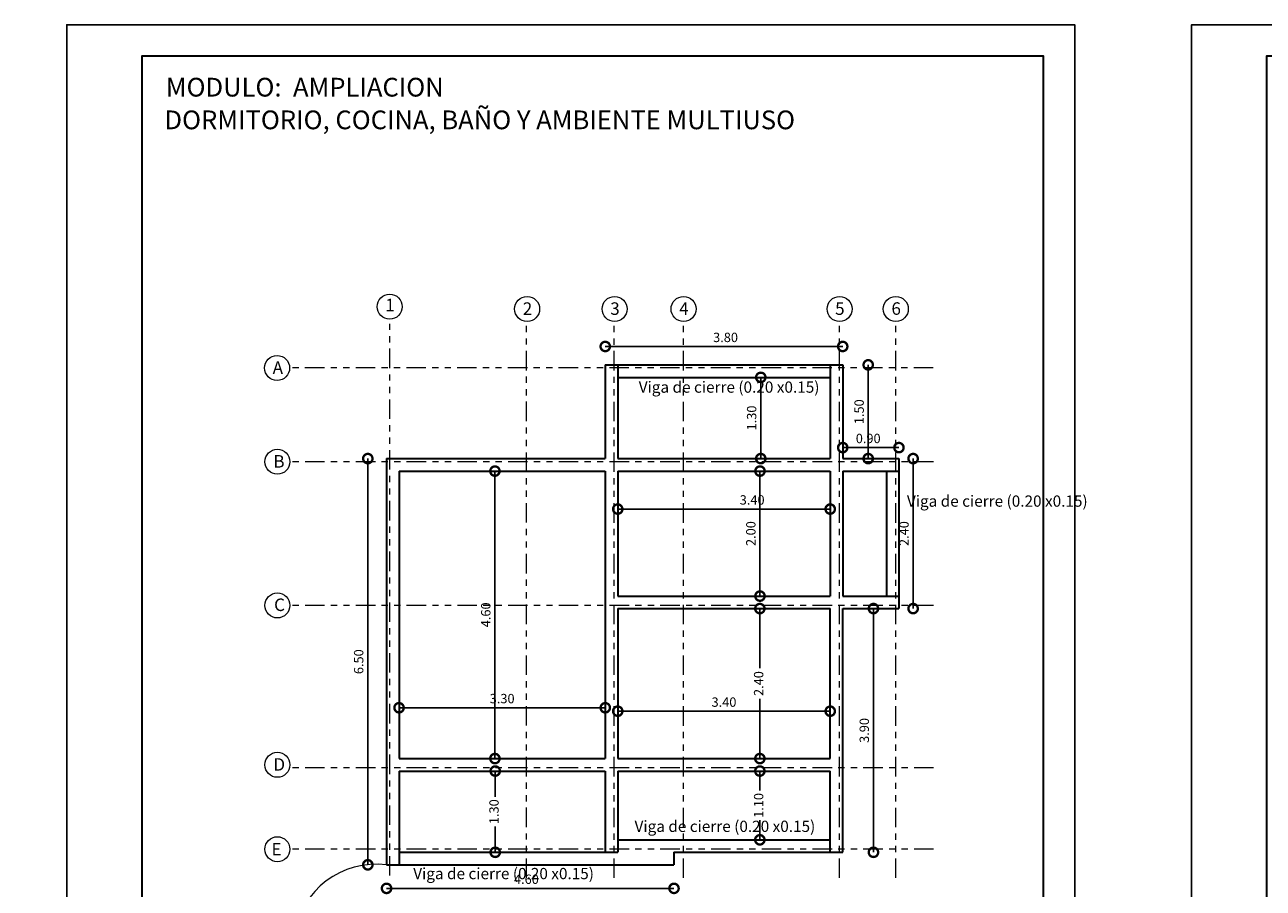
# Model space of a CAD drawing. Units: metres. Extents: x 0 to 6105, y 2340 to 5433.
# Drawn here: x 2983 to 3003, y 2482 to 2496 of the extents above; entities that cross this region are included whole.
import ezdxf

# ---------------------------------------------------------------- set-up
doc = ezdxf.new("R2010")
doc.units = ezdxf.units.M
doc.linetypes.add('ACAD_ISO05W100', pattern=[33, 24, -3, 0, -3, 0, -3])
for name, color, linetype, lineweight in [('COTAS', 7, 'Continuous', 5), ('nombres', 244, 'Continuous', 13), ('P-0.10', 7, 'Continuous', 9), ('P-0.15', 7, 'Continuous', 15), ('P-0.20', 7, 'Continuous', 20), ('P-0.50', 7, 'Continuous', 50), ('Texto Carinbo', 7, 'Continuous', 5), ('TEXTOS', 251, 'Continuous', 5)]:
    doc.layers.add(name, color=color, linetype=linetype, lineweight=lineweight)
doc.styles.add('Arial', font='arial.ttf')
doc.styles.add('Arial (bold)', font='arialbd.ttf')
doc.styles.add('Estilo_Generado_1', font='calibri.ttf')
doc.styles.get("Standard").update_dxf_attribs({"font": 'arial.ttf'})
doc.dimstyles.new('Esc. 100', dxfattribs={"dimtxt": 0.15, "dimasz": 0.3, "dimexe": 0.01, "dimexo": 0.01, "dimgap": 0.05, "dimtad": 1, "dimzin": 1, "dimdsep": 46, "dimtxsty": 'Arial', "dimblk": 'DOTSMALL', "dimcen": 0.05, "dimse1": 1, "dimse2": 1, "dimclrd": 250, "dimclre": 250, "dimadec": 0, "dimazin": 0, "dimtfac": 1, "dimtmove": 0, "dimatfit": 3, "dimldrblk": 'DOTSMALL', "dimfxl": 0.01, "dimtfill": 1, "dimlwd": -1, "dimlwe": -1, "dimarcsym": 0})

# ---------------------------------------------------------------- blocks, each defined once
blk = doc.blocks.new('0c')
at = {"layer": 'P-0.10', "lineweight": -3, "transparency": 33554687}
blk.add_lwpolyline([(0, -20.85), (16.13, -20.85), (16.13, 0), (0, 0)], close=True, dxfattribs=at)
at = {"layer": 'P-0.10', "lineweight": 30}
blk.add_lwpolyline([(1.2, -20.35), (15.63, -20.35), (15.63, -0.5), (1.2, -0.5)], close=True, dxfattribs=at)
for points in [[(1.45, -20.1), (1.45, -18.1), (7.548, -18.1)], [(7.798, -20.1), (7.798, -18.1), (15.38, -18.1)]]:
    blk.add_lwpolyline(points, dxfattribs=at)
at = {"layer": 'P-0.20'}
for p, q in [((10.895, -20.1), (10.895, -18.1)), ((13.993, -18.1), (13.993, -20.1)), ((7.798, -18.49), (13.993, -18.49)), ((13.993, -18.75), (15.38, -18.75)), ((13.993, -19.2), (15.38, -19.2)), ((13.993, -19.65), (15.38, -19.65))]:
    blk.add_line(p, q, dxfattribs=at)
at = {"layer": 'P-0.20', "color": 7, "linetype": 'Continuous', "lineweight": 5}
for p, q in [((7.548, -18.49), (1.45, -18.49)), ((7.548, -19.238), (1.45, -19.238)), ((4.474, -20.1), (4.474, -19.238)), ((7.548, -19.669), (1.45, -19.669))]:
    blk.add_line(p, q, dxfattribs=at)
at = {"layer": 'P-0.50', "lineweight": 80}
for points in [[(7.548, -18.1), (7.548, -20.1), (1.45, -20.1)], [(15.38, -18.1), (15.38, -20.1), (7.798, -20.1)]]:
    blk.add_lwpolyline(points, dxfattribs=at)
at = {"layer": 'Texto Carinbo', "attachment_point": 1}
for s, insert, char_height, style in [('\\A1;{\\fArial|b1|i0|c0|p34;AGENCIA ESTATAL DE VIVIENDA}', (2.671, -18.21), 0.15, 'Arial (bold)'), ('FECHA :', (14.119, -18.168), 0.115, 'Estilo_Generado_1'), ('DISEÑO ARQUITECTONICO :', (8.231, -18.271), 0.115, 'Estilo_Generado_1'), ('Gestión 2023', (14.135, -18.449), 0.13, 'Arial (bold)'), ('SUPERFICIE :', (14.121, -18.798), 0.115, 'Estilo_Generado_1'), ('COMUNIDADES :', (1.568, -19.329), 0.115, 'Estilo_Generado_1'), ('MUNICIPIO :', (4.623, -19.327), 0.115, 'Estilo_Generado_1'), ('ESCALA :', (14.133, -19.249), 0.115, 'Estilo_Generado_1'), ('VARIOS', (2.97, -19.443), 0.127, 'Arial (bold)'), ('1:75', (14.826, -19.434), 0.15, 'Arial (bold)'), ('PROVINCIA :', (1.592, -19.709), 0.115, 'Estilo_Generado_1'), ('DEPARTAMENTO :', (4.622, -19.736), 0.115, 'Estilo_Generado_1'), ('LAMINA :', (14.121, -19.696), 0.115, 'Estilo_Generado_1'), ('COCHABAMBA', (6.072, -19.835), 0.127, 'Arial (bold)')]:
    blk.add_mtext(s, dxfattribs=dict(at, insert=insert, char_height=char_height, style=style))
for s, insert, char_height, width, style in [('\\pxi-29.704;{\\fArial|b1|i0|c0|p34;PROYECTO DE VIVIENDA CUALITATIVA EN EL MUNICIPIO DE COCHABAMBA  -FASE(CV) 2023- COCHABAMBA}', (1.576, -18.721), 0.12, 5.16752, 'Arial'), ('COCHABAMBA', (5.977, -19.377), 0.14, 1.28644, 'Arial (bold)'), ('CERCADO', (2.846, -19.855), 0.14, 1.03684, 'Arial (bold)')]:
    blk.add_mtext(s, dxfattribs=dict(at, insert=insert, char_height=char_height, width=width, style=style))
blk = doc.blocks.new('2c')
at = {"layer": 'COTAS'}
blk.add_blockref('0c', (2930.065, 2652.189), dxfattribs=at)
at = {"layer": 'nombres', "ltscale": 0.2, "char_height": 0.3, "width": 21.90236, "attachment_point": 1}
for s, insert in [('{\\fCentury Gothic|b1|i0|c0|p34;MODULO:  AMPLIACION }', (2931.649, 2651.34)), ('{\\fCentury Gothic|b1|i0|c0|p34;DORMITORIO, COCINA, BAÑO Y AMBIENTE MULTIUSO}', (2931.628, 2650.817))]:
    blk.add_mtext(s, dxfattribs=dict(at, insert=insert))
at = {"layer": 'Texto Carinbo', "insert": (2944.539, 2633.182), "char_height": 0.13, "attachment_point": 1, "style": 'Arial (bold)'}
blk.add_mtext('49.30 m2', dxfattribs=at)
at = {"layer": 'Texto Carinbo', "insert": (2944.909, 2632.314), "char_height": 0.15, "width": 0.80355, "attachment_point": 1, "style": 'Arial (bold)'}
blk.add_mtext('/  12', dxfattribs=at)
blk = doc.blocks.new('_DotSmall')
at = {"color": 0, "linetype": 'ByBlock', "const_width": 0.5}
blk.add_lwpolyline([(-0.0625, 0, 1), (0.0625, 0, 1)], format="xyb", close=True, dxfattribs=at)
blk = doc.blocks.new('*D484')
at = {"color": 250, "transparency": 16777216}
blk.add_line((2995.854, 2489.012), (2996.754, 2489.012), dxfattribs=at)
at = {"layer": 'Defpoints', "color": 0, "linetype": 'Continuous', "transparency": 16777216}
for p in [(2996.754, 2489.012), (2995.854, 2488.836), (2996.754, 2488.836)]:
    blk.add_point(p, dxfattribs=at)
at = {"color": 250, "linetype": 'Continuous', "transparency": 16777216, "xscale": 0.3, "yscale": 0.3, "zscale": 0.3, "rotation": 180}
blk.add_blockref('_DotSmall', (2995.854, 2489.012), dxfattribs=at)
at = {"color": 250, "linetype": 'Continuous', "transparency": 16777216, "xscale": 0.3, "yscale": 0.3, "zscale": 0.3}
blk.add_blockref('_DotSmall', (2996.754, 2489.012), dxfattribs=at)
at = {"color": 0, "linetype": 'Continuous', "lineweight": 9, "transparency": 16777216, "insert": (2996.262, 2489.139), "char_height": 0.15, "attachment_point": 5, "style": 'Arial', "bg_fill": 3, "box_fill_scale": 1.1, "bg_fill_color": 256, "bg_fill_true_color": 13158600, "bg_fill_transparency": 0}
blk.add_mtext('0.90', dxfattribs=at)
blk = doc.blocks.new('*D473')
at = {"color": 250, "transparency": 16777216}
blk.add_line((2996.262, 2490.336), (2996.262, 2488.836), dxfattribs=at)
at = {"layer": 'Defpoints', "color": 0, "linetype": 'Continuous', "transparency": 16777216}
for p in [(2995.854, 2490.336), (2995.854, 2488.836), (2996.262, 2488.836)]:
    blk.add_point(p, dxfattribs=at)
at = {"color": 250, "linetype": 'Continuous', "transparency": 16777216, "xscale": 0.3, "yscale": 0.3, "zscale": 0.3}
for p, rotation in [((2996.262, 2490.336), 90), ((2996.262, 2488.836), 270)]:
    blk.add_blockref('_DotSmall', p, dxfattribs=dict(at, rotation=rotation))
at = {"color": 0, "linetype": 'Continuous', "lineweight": 9, "transparency": 16777216, "insert": (2996.136, 2489.586), "char_height": 0.15, "attachment_point": 5, "rotation": 90, "style": 'Arial', "bg_fill": 3, "box_fill_scale": 1.1, "bg_fill_color": 256, "bg_fill_true_color": 13158600, "bg_fill_transparency": 0}
blk.add_mtext('1.50', dxfattribs=at)
blk = doc.blocks.new('*D485')
at = {"color": 250, "transparency": 16777216}
blk.add_line((2996.981, 2488.836), (2996.981, 2486.436), dxfattribs=at)
at = {"layer": 'Defpoints', "color": 0, "linetype": 'Continuous', "transparency": 16777216}
for p in [(2995.654, 2488.836), (2995.654, 2486.436), (2996.981, 2486.436)]:
    blk.add_point(p, dxfattribs=at)
at = {"color": 250, "linetype": 'Continuous', "transparency": 16777216, "xscale": 0.3, "yscale": 0.3, "zscale": 0.3}
for p, rotation in [((2996.981, 2488.836), 90), ((2996.981, 2486.436), 270)]:
    blk.add_blockref('_DotSmall', p, dxfattribs=dict(at, rotation=rotation))
at = {"color": 0, "linetype": 'Continuous', "lineweight": 9, "transparency": 16777216, "insert": (2996.854, 2487.636), "char_height": 0.15, "attachment_point": 5, "rotation": 90, "style": 'Arial', "bg_fill": 3, "box_fill_scale": 1.1, "bg_fill_color": 256, "bg_fill_true_color": 13158600, "bg_fill_transparency": 0}
blk.add_mtext('2.40', dxfattribs=at)
blk = doc.blocks.new('*D486')
at = {"color": 250, "transparency": 16777216}
blk.add_line((2996.346, 2486.436), (2996.346, 2482.536), dxfattribs=at)
at = {"layer": 'Defpoints', "color": 0, "linetype": 'Continuous', "transparency": 16777216}
for p in [(2995.854, 2486.436), (2995.854, 2482.536), (2996.346, 2482.536)]:
    blk.add_point(p, dxfattribs=at)
at = {"color": 250, "linetype": 'Continuous', "transparency": 16777216, "xscale": 0.3, "yscale": 0.3, "zscale": 0.3}
for p, rotation in [((2996.346, 2486.436), 90), ((2996.346, 2482.536), 270)]:
    blk.add_blockref('_DotSmall', p, dxfattribs=dict(at, rotation=rotation))
at = {"color": 0, "linetype": 'Continuous', "lineweight": 9, "transparency": 16777216, "insert": (2996.219, 2484.486), "char_height": 0.15, "attachment_point": 5, "rotation": 90, "style": 'Arial', "bg_fill": 3, "box_fill_scale": 1.1, "bg_fill_color": 256, "bg_fill_true_color": 13158600, "bg_fill_transparency": 0}
blk.add_mtext('3.90', dxfattribs=at)
blk = doc.blocks.new('*D474')
at = {"color": 250, "transparency": 16777216}
blk.add_line((2990.288, 2484.036), (2990.288, 2488.636), dxfattribs=at)
at = {"layer": 'Defpoints', "color": 0, "linetype": 'Continuous', "transparency": 16777216}
for p in [(2988.754, 2488.636), (2990.288, 2488.636), (2988.754, 2484.036)]:
    blk.add_point(p, dxfattribs=at)
at = {"color": 250, "linetype": 'Continuous', "transparency": 16777216, "xscale": 0.3, "yscale": 0.3, "zscale": 0.3}
for p, rotation in [((2990.288, 2488.636), 90), ((2990.288, 2484.036), 270)]:
    blk.add_blockref('_DotSmall', p, dxfattribs=dict(at, rotation=rotation))
at = {"color": 0, "linetype": 'Continuous', "lineweight": 9, "transparency": 16777216, "insert": (2990.161, 2486.336), "char_height": 0.15, "attachment_point": 5, "rotation": 90, "style": 'Arial', "bg_fill": 3, "box_fill_scale": 1.1, "bg_fill_color": 256, "bg_fill_true_color": 13158600, "bg_fill_transparency": 0}
blk.add_mtext('4.60', dxfattribs=at)
blk = doc.blocks.new('*D475')
at = {"color": 250, "transparency": 16777216}
blk.add_line((2994.543, 2490.136), (2994.543, 2488.836), dxfattribs=at)
at = {"layer": 'Defpoints', "color": 0, "linetype": 'Continuous', "transparency": 16777216}
for p in [(2994.454, 2490.136), (2994.543, 2488.836), (2994.951, 2488.836)]:
    blk.add_point(p, dxfattribs=at)
at = {"color": 250, "linetype": 'Continuous', "transparency": 16777216, "xscale": 0.3, "yscale": 0.3, "zscale": 0.3}
for p, rotation in [((2994.543, 2490.136), 90), ((2994.543, 2488.836), 270)]:
    blk.add_blockref('_DotSmall', p, dxfattribs=dict(at, rotation=rotation))
at = {"color": 0, "linetype": 'Continuous', "lineweight": 9, "transparency": 16777216, "insert": (2994.416, 2489.486), "char_height": 0.15, "attachment_point": 5, "rotation": 90, "style": 'Arial', "bg_fill": 3, "box_fill_scale": 1.1, "bg_fill_color": 256, "bg_fill_true_color": 13158600, "bg_fill_transparency": 0}
blk.add_mtext('1.30', dxfattribs=at)
blk = doc.blocks.new('*D487')
at = {"color": 250, "transparency": 16777216}
blk.add_line((2994.53, 2488.636), (2994.53, 2486.636), dxfattribs=at)
at = {"layer": 'Defpoints', "color": 0, "linetype": 'Continuous', "transparency": 16777216}
for p in [(2994.53, 2488.636), (2994.53, 2486.636), (2994.53, 2486.636)]:
    blk.add_point(p, dxfattribs=at)
at = {"color": 250, "linetype": 'Continuous', "transparency": 16777216, "xscale": 0.3, "yscale": 0.3, "zscale": 0.3}
for p, rotation in [((2994.53, 2488.636), 90), ((2994.53, 2486.636), 270)]:
    blk.add_blockref('_DotSmall', p, dxfattribs=dict(at, rotation=rotation))
at = {"color": 0, "linetype": 'Continuous', "lineweight": 9, "transparency": 16777216, "insert": (2994.403, 2487.636), "char_height": 0.15, "attachment_point": 5, "rotation": 90, "style": 'Arial', "bg_fill": 3, "box_fill_scale": 1.1, "bg_fill_color": 256, "bg_fill_true_color": 13158600, "bg_fill_transparency": 0}
blk.add_mtext('2.00', dxfattribs=at)
blk = doc.blocks.new('*D476')
at = {"color": 250, "transparency": 16777216}
for p, q in [((2994.528, 2486.436), (2994.528, 2485.482)), ((2994.528, 2484.036), (2994.528, 2484.99))]:
    blk.add_line(p, q, dxfattribs=at)
at = {"layer": 'Defpoints', "color": 0, "linetype": 'Continuous', "transparency": 16777216}
for p in [(2994.528, 2486.436), (2994.528, 2484.036), (2994.528, 2484.036)]:
    blk.add_point(p, dxfattribs=at)
at = {"color": 250, "linetype": 'Continuous', "transparency": 16777216, "xscale": 0.3, "yscale": 0.3, "zscale": 0.3}
for p, rotation in [((2994.528, 2486.436), 90), ((2994.528, 2484.036), 270)]:
    blk.add_blockref('_DotSmall', p, dxfattribs=dict(at, rotation=rotation))
at = {"color": 0, "linetype": 'Continuous', "lineweight": 9, "transparency": 16777216, "insert": (2994.528, 2485.236), "char_height": 0.15, "attachment_point": 5, "rotation": 90, "style": 'Arial', "bg_fill": 3, "box_fill_scale": 1.1, "bg_fill_color": 256, "bg_fill_true_color": 13158600, "bg_fill_transparency": 0}
blk.add_mtext('2.40', dxfattribs=at)
blk = doc.blocks.new('*D488')
at = {"color": 250, "transparency": 16777216}
blk.add_line((2988.754, 2484.849), (2992.054, 2484.849), dxfattribs=at)
at = {"layer": 'Defpoints', "color": 0, "linetype": 'Continuous', "transparency": 16777216}
for p in [(2988.754, 2484.849), (2992.054, 2484.849), (2992.054, 2484.849)]:
    blk.add_point(p, dxfattribs=at)
at = {"color": 250, "linetype": 'Continuous', "transparency": 16777216, "xscale": 0.3, "yscale": 0.3, "zscale": 0.3, "rotation": 180}
blk.add_blockref('_DotSmall', (2988.754, 2484.849), dxfattribs=at)
at = {"color": 250, "linetype": 'Continuous', "transparency": 16777216, "xscale": 0.3, "yscale": 0.3, "zscale": 0.3}
blk.add_blockref('_DotSmall', (2992.054, 2484.849), dxfattribs=at)
at = {"color": 0, "linetype": 'Continuous', "lineweight": 9, "transparency": 16777216, "insert": (2990.404, 2484.976), "char_height": 0.15, "attachment_point": 5, "style": 'Arial', "bg_fill": 3, "box_fill_scale": 1.1, "bg_fill_color": 256, "bg_fill_true_color": 13158600, "bg_fill_transparency": 0}
blk.add_mtext('3.30', dxfattribs=at)
blk = doc.blocks.new('*D477')
at = {"color": 250, "transparency": 16777216}
blk.add_line((2992.254, 2484.794), (2995.654, 2484.794), dxfattribs=at)
at = {"layer": 'Defpoints', "color": 0, "linetype": 'Continuous', "transparency": 16777216}
for p in [(2992.254, 2484.914), (2995.654, 2484.914), (2995.654, 2484.794)]:
    blk.add_point(p, dxfattribs=at)
at = {"color": 250, "linetype": 'Continuous', "transparency": 16777216, "xscale": 0.3, "yscale": 0.3, "zscale": 0.3, "rotation": 180}
blk.add_blockref('_DotSmall', (2992.254, 2484.794), dxfattribs=at)
at = {"color": 250, "linetype": 'Continuous', "transparency": 16777216, "xscale": 0.3, "yscale": 0.3, "zscale": 0.3}
blk.add_blockref('_DotSmall', (2995.654, 2484.794), dxfattribs=at)
at = {"color": 0, "linetype": 'Continuous', "lineweight": 9, "transparency": 16777216, "insert": (2993.954, 2484.92), "char_height": 0.15, "attachment_point": 5, "style": 'Arial', "bg_fill": 3, "box_fill_scale": 1.1, "bg_fill_color": 256, "bg_fill_true_color": 13158600, "bg_fill_transparency": 0}
blk.add_mtext('3.40', dxfattribs=at)
blk = doc.blocks.new('*D478')
at = {"color": 250, "transparency": 16777216}
blk.add_line((2992.254, 2488.028), (2995.654, 2488.028), dxfattribs=at)
at = {"layer": 'Defpoints', "color": 0, "linetype": 'Continuous', "transparency": 16777216}
for p in [(2992.254, 2488.636), (2995.654, 2488.636), (2995.654, 2488.028)]:
    blk.add_point(p, dxfattribs=at)
at = {"color": 250, "linetype": 'Continuous', "transparency": 16777216, "xscale": 0.3, "yscale": 0.3, "zscale": 0.3, "rotation": 180}
blk.add_blockref('_DotSmall', (2992.254, 2488.028), dxfattribs=at)
at = {"color": 250, "linetype": 'Continuous', "transparency": 16777216, "xscale": 0.3, "yscale": 0.3, "zscale": 0.3}
blk.add_blockref('_DotSmall', (2995.654, 2488.028), dxfattribs=at)
at = {"color": 0, "linetype": 'Continuous', "lineweight": 9, "transparency": 16777216, "insert": (2994.405, 2488.155), "char_height": 0.15, "attachment_point": 5, "style": 'Arial', "bg_fill": 3, "box_fill_scale": 1.1, "bg_fill_color": 256, "bg_fill_true_color": 13158600, "bg_fill_transparency": 0}
blk.add_mtext('3.40', dxfattribs=at)
blk = doc.blocks.new('*D479')
at = {"color": 250, "transparency": 16777216}
blk.add_line((2992.054, 2490.63), (2995.854, 2490.63), dxfattribs=at)
at = {"layer": 'Defpoints', "color": 0, "linetype": 'Continuous', "transparency": 16777216}
for p in [(2995.854, 2490.63), (2992.054, 2490.336), (2995.854, 2490.336)]:
    blk.add_point(p, dxfattribs=at)
at = {"color": 250, "linetype": 'Continuous', "transparency": 16777216, "xscale": 0.3, "yscale": 0.3, "zscale": 0.3, "rotation": 180}
blk.add_blockref('_DotSmall', (2992.054, 2490.63), dxfattribs=at)
at = {"color": 250, "linetype": 'Continuous', "transparency": 16777216, "xscale": 0.3, "yscale": 0.3, "zscale": 0.3}
blk.add_blockref('_DotSmall', (2995.854, 2490.63), dxfattribs=at)
at = {"color": 0, "linetype": 'Continuous', "lineweight": 9, "transparency": 16777216, "insert": (2993.979, 2490.756), "char_height": 0.15, "attachment_point": 5, "style": 'Arial', "bg_fill": 3, "box_fill_scale": 1.1, "bg_fill_color": 256, "bg_fill_true_color": 13158600, "bg_fill_transparency": 0}
blk.add_mtext('3.80', dxfattribs=at)
blk = doc.blocks.new('*D489')
at = {"color": 250, "transparency": 16777216}
blk.add_line((2988.254, 2488.836), (2988.254, 2482.336), dxfattribs=at)
at = {"layer": 'Defpoints', "color": 0, "linetype": 'Continuous', "transparency": 16777216}
for p in [(2988.554, 2488.836), (2988.254, 2482.336), (2988.554, 2482.336)]:
    blk.add_point(p, dxfattribs=at)
at = {"color": 250, "linetype": 'Continuous', "transparency": 16777216, "xscale": 0.3, "yscale": 0.3, "zscale": 0.3}
for p, rotation in [((2988.254, 2488.836), 90), ((2988.254, 2482.336), 270)]:
    blk.add_blockref('_DotSmall', p, dxfattribs=dict(at, rotation=rotation))
at = {"color": 0, "linetype": 'Continuous', "lineweight": 9, "transparency": 16777216, "insert": (2988.127, 2485.586), "char_height": 0.15, "attachment_point": 5, "rotation": 90, "style": 'Arial', "bg_fill": 3, "box_fill_scale": 1.1, "bg_fill_color": 256, "bg_fill_true_color": 13158600, "bg_fill_transparency": 0}
blk.add_mtext('6.50', dxfattribs=at)
blk = doc.blocks.new('*D480')
at = {"color": 250, "transparency": 16777216}
blk.add_line((2988.554, 2481.959), (2993.154, 2481.959), dxfattribs=at)
at = {"layer": 'Defpoints', "color": 0, "linetype": 'Continuous', "transparency": 16777216}
for p in [(2988.554, 2482.336), (2993.154, 2482.336), (2993.154, 2481.959)]:
    blk.add_point(p, dxfattribs=at)
at = {"color": 250, "linetype": 'Continuous', "transparency": 16777216, "xscale": 0.3, "yscale": 0.3, "zscale": 0.3, "rotation": 180}
blk.add_blockref('_DotSmall', (2988.554, 2481.959), dxfattribs=at)
at = {"color": 250, "linetype": 'Continuous', "transparency": 16777216, "xscale": 0.3, "yscale": 0.3, "zscale": 0.3}
blk.add_blockref('_DotSmall', (2993.154, 2481.959), dxfattribs=at)
at = {"color": 0, "linetype": 'Continuous', "lineweight": 9, "transparency": 16777216, "insert": (2990.792, 2482.086), "char_height": 0.15, "attachment_point": 5, "style": 'Arial', "bg_fill": 3, "box_fill_scale": 1.1, "bg_fill_color": 256, "bg_fill_true_color": 13158600, "bg_fill_transparency": 0}
blk.add_mtext('4.60', dxfattribs=at)
blk = doc.blocks.new('*D481')
at = {"color": 250, "transparency": 16777216}
for p, q in [((2994.528, 2483.836), (2994.528, 2483.524)), ((2994.528, 2482.736), (2994.528, 2483.049))]:
    blk.add_line(p, q, dxfattribs=at)
at = {"layer": 'Defpoints', "color": 0, "linetype": 'Continuous', "transparency": 16777216}
for p in [(2994.528, 2483.836), (2994.528, 2482.736), (2994.528, 2482.736)]:
    blk.add_point(p, dxfattribs=at)
at = {"color": 250, "linetype": 'Continuous', "transparency": 16777216, "xscale": 0.3, "yscale": 0.3, "zscale": 0.3}
for p, rotation in [((2994.528, 2483.836), 90), ((2994.528, 2482.736), 270)]:
    blk.add_blockref('_DotSmall', p, dxfattribs=dict(at, rotation=rotation))
at = {"color": 0, "linetype": 'Continuous', "lineweight": 9, "transparency": 16777216, "insert": (2994.528, 2483.286), "char_height": 0.15, "attachment_point": 5, "rotation": 90, "style": 'Arial', "bg_fill": 3, "box_fill_scale": 1.1, "bg_fill_color": 256, "bg_fill_true_color": 13158600, "bg_fill_transparency": 0}
blk.add_mtext('1.10', dxfattribs=at)
blk = doc.blocks.new('*D482')
at = {"color": 250, "transparency": 16777216}
for p, q in [((2990.293, 2483.836), (2990.293, 2483.424)), ((2990.293, 2482.536), (2990.293, 2482.949))]:
    blk.add_line(p, q, dxfattribs=at)
at = {"layer": 'Defpoints', "color": 0, "linetype": 'Continuous', "transparency": 16777216}
for p in [(2990.293, 2483.836), (2990.293, 2482.536), (2990.293, 2482.536)]:
    blk.add_point(p, dxfattribs=at)
at = {"color": 250, "linetype": 'Continuous', "transparency": 16777216, "xscale": 0.3, "yscale": 0.3, "zscale": 0.3}
for p, rotation in [((2990.293, 2483.836), 90), ((2990.293, 2482.536), 270)]:
    blk.add_blockref('_DotSmall', p, dxfattribs=dict(at, rotation=rotation))
at = {"color": 0, "linetype": 'Continuous', "lineweight": 9, "transparency": 16777216, "insert": (2990.293, 2483.186), "char_height": 0.15, "attachment_point": 5, "rotation": 90, "style": 'Arial', "bg_fill": 3, "box_fill_scale": 1.1, "bg_fill_color": 256, "bg_fill_true_color": 13158600, "bg_fill_transparency": 0}
blk.add_mtext('1.30', dxfattribs=at)

msp = doc.modelspace()

# ---------------------------------------------------------------- linework, layer by layer
at = {"lineweight": 30}
for p, q in [((2992.054, 2490.336), (2992.054, 2488.836)), ((2992.254, 2490.336), (2992.254, 2488.836)), ((2995.654, 2490.336), (2995.654, 2488.836)), ((2995.854, 2490.336), (2995.854, 2488.836)), ((2988.554, 2488.836), (2988.554, 2482.336)), ((2988.554, 2488.836), (2992.054, 2488.836)), ((2992.254, 2488.836), (2993.454, 2488.836)), ((2992.254, 2488.836), (2993.454, 2488.836)), ((2992.254, 2488.836), (2995.654, 2488.836)), ((2995.854, 2488.836), (2996.754, 2488.836)), ((2996.754, 2488.836), (2996.754, 2486.436)), ((2988.754, 2488.636), (2988.754, 2484.036)), ((2988.754, 2488.636), (2992.054, 2488.636)), ((2992.054, 2488.636), (2992.054, 2484.036)), ((2992.254, 2488.636), (2992.254, 2486.636)), ((2992.254, 2488.636), (2995.654, 2488.636)), ((2995.654, 2488.636), (2995.654, 2486.636)), ((2995.854, 2488.636), (2995.854, 2486.636)), ((2995.854, 2488.636), (2996.754, 2488.636)), ((2996.556, 2488.636), (2996.556, 2486.636)), ((2992.254, 2486.636), (2995.654, 2486.636)), ((2995.854, 2486.636), (2996.754, 2486.636)), ((2992.254, 2486.436), (2992.254, 2484.036)), ((2992.254, 2486.436), (2995.654, 2486.436)), ((2995.654, 2484.036), (2995.654, 2486.436)), ((2995.854, 2486.436), (2996.754, 2486.436)), ((2995.854, 2482.536), (2995.854, 2486.436)), ((2988.754, 2484.036), (2992.054, 2484.036)), ((2992.254, 2484.036), (2995.654, 2484.036)), ((2988.754, 2483.836), (2988.754, 2482.336)), ((2988.754, 2483.836), (2992.054, 2483.836)), ((2992.054, 2483.836), (2992.054, 2482.536)), ((2992.254, 2483.836), (2992.254, 2482.536)), ((2992.254, 2483.836), (2995.654, 2483.836)), ((2995.654, 2482.536), (2995.654, 2483.836)), ((2992.254, 2482.736), (2995.654, 2482.736)), ((2988.754, 2482.536), (2992.254, 2482.536)), ((2993.154, 2482.536), (2995.854, 2482.536)), ((2988.554, 2482.336), (2988.754, 2482.336))]:
    msp.add_line(p, q, dxfattribs=at)
at = {"layer": 'P-0.15', "color": 1, "linetype": 'ACAD_ISO05W100', "ltscale": 0.013}
for p, q in [((2988.604, 2482.163), (2988.604, 2491.067)), ((2990.792, 2482.127), (2990.792, 2491.031)), ((2992.198, 2482.126), (2992.198, 2491.03)), ((2993.307, 2482.126), (2993.307, 2491.03)), ((2995.804, 2482.126), (2995.804, 2491.03)), ((2996.704, 2482.126), (2996.704, 2491.03)), ((2997.304, 2490.286), (2987.003, 2490.286)), ((2997.307, 2488.786), (2987.007, 2488.786)), ((2997.307, 2486.486), (2987.007, 2486.486)), ((2997.307, 2483.886), (2987.007, 2483.886)), ((2997.307, 2482.586), (2987.007, 2482.586))]:
    msp.add_line(p, q, dxfattribs=at)
at = {"layer": 'P-0.15'}
for centre in [(2988.604, 2491.267), (2990.804, 2491.23), (2992.204, 2491.23), (2993.307, 2491.23), (2995.804, 2491.23), (2996.704, 2491.23), (2986.803, 2490.286), (2986.807, 2488.786), (2986.807, 2486.486), (2986.807, 2483.936), (2986.807, 2482.586)]:
    msp.add_circle(centre, 0.2, dxfattribs=at)

# ---------------------------------------------------------------- block references
for p in [(53.372, -156.411), (71.372, -156.411)]:
    msp.add_blockref('2c', p)

# ---------------------------------------------------------------- texts
at = {"layer": 'TEXTOS', "char_height": 0.2, "attachment_point": 1}
for s, insert in [('1', (2988.534, 2491.394)), ('2', (2990.734, 2491.336)), ('3', (2992.134, 2491.336)), ('4', (2993.237, 2491.336)), ('5', (2995.733, 2491.336)), ('6', (2996.634, 2491.337)), ('A', (2986.731, 2490.392)), ('B', (2986.743, 2488.892)), ('C', (2986.754, 2486.597)), ('D', (2986.743, 2484.042)), ('E', (2986.712, 2482.685))]:
    msp.add_mtext_dynamic_manual_height_columns(s, width=0.32829, gutter_width=12.5, heights=[0], dxfattribs=dict(at, insert=insert))

# ---------------------------------------------------------------- next in the draw order: dimensions: what is measured, and where the dimension line sits
at = {"color": 1, "linetype": 'Continuous', "lineweight": 9}
dim = msp.add_linear_dim(base=(2994.543, 2488.836), p1=(2994.454, 2490.136), p2=(2994.951, 2488.836), angle=90, dimstyle='Esc. 100', dxfattribs=at)
dim.commit()
dim.dimension.update_dxf_attribs({"geometry": '*D475', "text_midpoint": (2994.543, 2489.486), "dimtype": 160})
dim = msp.add_linear_dim(base=(2996.754, 2489.012), p1=(2995.854, 2488.836), p2=(2996.754, 2488.836), dimstyle='Esc. 100', dxfattribs=at)
dim.commit()
dim.dimension.update_dxf_attribs({"geometry": '*D484', "text_midpoint": (2996.262, 2489.012), "dimtype": 160})
for base, p1, p2, picture, middle in [((2988.254, 2482.336), (2988.554, 2488.836), (2988.554, 2482.336), '*D489', (2988.127, 2485.586)), ((2990.288, 2488.636), (2988.754, 2484.036), (2988.754, 2488.636), '*D474', (2990.161, 2486.336))]:
    dim = msp.add_linear_dim(base=base, p1=p1, p2=p2, angle=90, dimstyle='Esc. 100', dxfattribs=at)
    dim.commit()
    dim.dimension.update_dxf_attribs({"geometry": picture, "text_midpoint": middle})

# ---------------------------------------------------------------- next in the draw order: linework, layer by layer
at = {"lineweight": 30}
msp.add_line((2992.254, 2490.136), (2995.654, 2490.136), dxfattribs=at)

# ---------------------------------------------------------------- next in the draw order: texts
at = {"layer": 'TEXTOS', "color": 5, "insert": (2992.59, 2490.07), "char_height": 0.18, "attachment_point": 1}
msp.add_mtext_dynamic_manual_height_columns('Viga de cierre (0.20 x0.15)', width=3.02103, gutter_width=12.5, heights=[0], dxfattribs=at)

# ---------------------------------------------------------------- next in the draw order: dimensions: what is measured, and where the dimension line sits
at = {"color": 1, "linetype": 'Continuous', "lineweight": 9}
for base, p1, p2, picture, middle in [((2996.262, 2488.836), (2995.854, 2490.336), (2995.854, 2488.836), '*D473', (2996.136, 2489.586)), ((2994.53, 2486.636), (2994.53, 2488.636), (2994.53, 2486.636), '*D487', (2994.403, 2487.636))]:
    dim = msp.add_linear_dim(base=base, p1=p1, p2=p2, angle=90, dimstyle='Esc. 100', dxfattribs=at)
    dim.commit()
    dim.dimension.update_dxf_attribs({"geometry": picture, "text_midpoint": middle})
dim = msp.add_linear_dim(base=(2992.054, 2484.849), p1=(2988.754, 2484.849), p2=(2992.054, 2484.849), dimstyle='Esc. 100', dxfattribs=at)
dim.commit()
dim.dimension.update_dxf_attribs({"geometry": '*D488', "text_midpoint": (2990.404, 2484.976)})
dim = msp.add_linear_dim(base=(2990.293, 2482.536), p1=(2990.293, 2483.836), p2=(2990.293, 2482.536), angle=90, dimstyle='Esc. 100', override={"dimtad": 0}, dxfattribs=at)
dim.commit()
dim.dimension.update_dxf_attribs({"geometry": '*D482', "text_midpoint": (2990.293, 2483.186)})
dim = msp.add_linear_dim(base=(2993.154, 2481.959), p1=(2988.554, 2482.336), p2=(2993.154, 2482.336), dimstyle='Esc. 100', dxfattribs=at)
dim.commit()
dim.dimension.update_dxf_attribs({"geometry": '*D480', "text_midpoint": (2990.792, 2481.959), "dimtype": 160})

# ---------------------------------------------------------------- next in the draw order: linework, layer by layer
at = {"lineweight": 30}
for p in [(2993.154, 2482.536), (2988.754, 2482.336)]:
    msp.add_line(p, (2993.154, 2482.336), dxfattribs=at)
at = {"color": 5, "lineweight": 9}
msp.add_arc((2988.389, 2481.016), 1.33, 82.9122, 259.1216, dxfattribs=at)

# ---------------------------------------------------------------- next in the draw order: texts
at = {"layer": 'TEXTOS', "color": 5, "insert": (2988.981, 2482.286), "char_height": 0.18, "attachment_point": 1}
msp.add_mtext_dynamic_manual_height_columns('Viga de cierre (0.20 x0.15)', width=3.02103, gutter_width=12.5, heights=[0], dxfattribs=at)

# ---------------------------------------------------------------- next in the draw order: dimensions: what is measured, and where the dimension line sits
at = {"color": 1, "linetype": 'Continuous', "lineweight": 9}
dim = msp.add_linear_dim(base=(2995.854, 2490.63), p1=(2992.054, 2490.336), p2=(2995.854, 2490.336), dimstyle='Esc. 100', dxfattribs=at)
dim.commit()
dim.dimension.update_dxf_attribs({"geometry": '*D479', "text_midpoint": (2993.979, 2490.63), "dimtype": 160})
dim = msp.add_linear_dim(base=(2996.981, 2486.436), p1=(2995.654, 2488.836), p2=(2995.654, 2486.436), angle=90, dimstyle='Esc. 100', dxfattribs=at)
dim.commit()
dim.dimension.update_dxf_attribs({"geometry": '*D485', "text_midpoint": (2996.981, 2487.636), "dimtype": 160})
dim = msp.add_linear_dim(base=(2994.528, 2484.036), p1=(2994.528, 2486.436), p2=(2994.528, 2484.036), angle=90, dimstyle='Esc. 100', override={"dimtad": 0}, dxfattribs=at)
dim.commit()
dim.dimension.update_dxf_attribs({"geometry": '*D476', "text_midpoint": (2994.528, 2485.236)})

# ---------------------------------------------------------------- next in the draw order: linework, layer by layer
at = {"lineweight": 30}
msp.add_line((2992.054, 2490.336), (2995.854, 2490.336), dxfattribs=at)

# ---------------------------------------------------------------- next in the draw order: texts
at = {"layer": 'TEXTOS', "color": 5, "insert": (2996.882, 2488.246), "char_height": 0.18, "attachment_point": 1}
msp.add_mtext_dynamic_manual_height_columns('Viga de cierre (0.20 x0.15)', width=3.02103, gutter_width=12.5, heights=[0], dxfattribs=at)

# ---------------------------------------------------------------- next in the draw order: dimensions: what is measured, and where the dimension line sits
at = {"color": 1, "linetype": 'Continuous', "lineweight": 9}
for base, p1, p2, picture, middle in [((2995.654, 2488.028), (2992.254, 2488.636), (2995.654, 2488.636), '*D478', (2994.405, 2488.028)), ((2995.654, 2484.794), (2992.254, 2484.914), (2995.654, 2484.914), '*D477', (2993.954, 2484.794))]:
    dim = msp.add_linear_dim(base=base, p1=p1, p2=p2, dimstyle='Esc. 100', dxfattribs=at)
    dim.commit()
    dim.dimension.update_dxf_attribs({"geometry": picture, "text_midpoint": middle, "dimtype": 160})
dim = msp.add_linear_dim(base=(2996.346, 2482.536), p1=(2995.854, 2486.436), p2=(2995.854, 2482.536), angle=90, dimstyle='Esc. 100', dxfattribs=at)
dim.commit()
dim.dimension.update_dxf_attribs({"geometry": '*D486', "text_midpoint": (2996.219, 2484.486)})
dim = msp.add_linear_dim(base=(2994.528, 2482.736), p1=(2994.528, 2483.836), p2=(2994.528, 2482.736), angle=90, dimstyle='Esc. 100', override={"dimtad": 0}, dxfattribs=at)
dim.commit()
dim.dimension.update_dxf_attribs({"geometry": '*D481', "text_midpoint": (2994.528, 2483.286)})

# ---------------------------------------------------------------- next in the draw order: texts
at = {"layer": 'TEXTOS', "color": 5, "insert": (2992.523, 2483.042), "char_height": 0.18, "attachment_point": 1}
msp.add_mtext_dynamic_manual_height_columns('Viga de cierre (0.20 x0.15)', width=3.02103, gutter_width=12.5, heights=[0], dxfattribs=at)

doc.saveas('drawing.dxf')
